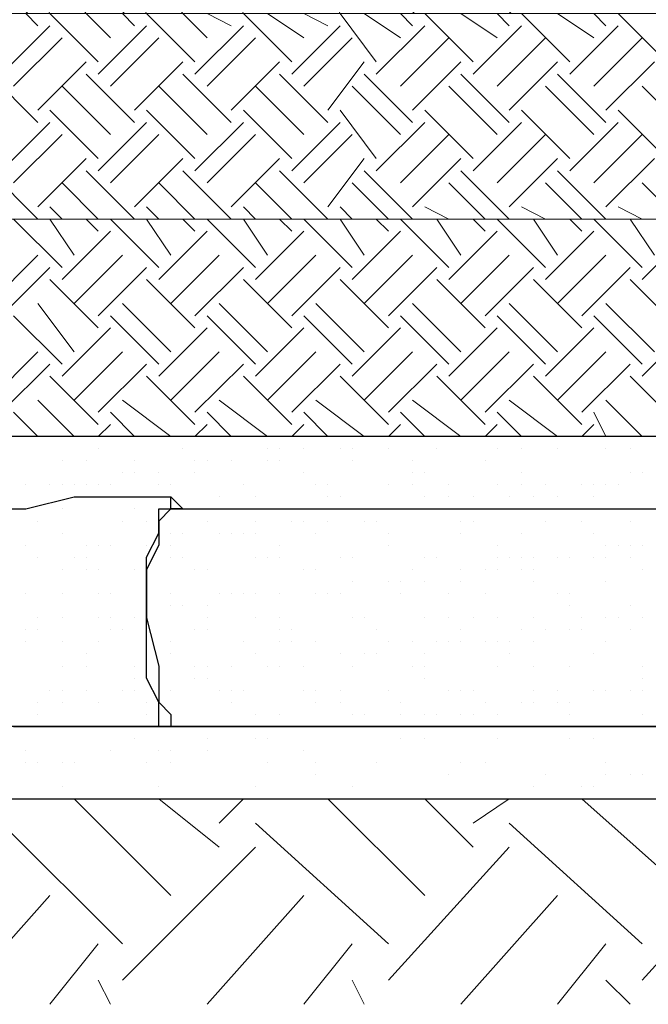
# Model space of a CAD drawing. Units: millimetres. Extents: x 2 to 722, y -302 to 414.
# Drawn here: x 161 to 166, y 107 to 114 of the extents above; entities that cross this region are included whole.
import ezdxf

# ---------------------------------------------------------------- set-up
doc = ezdxf.new("R2010")
doc.units = ezdxf.units.MM
doc.layers.add('PDF_0 DIMENSIONES', color=5, linetype='Continuous')
doc.layers.add('PDF_0 Hatch arena', color=7, linetype='Continuous', true_color=0xb88a5c)
doc.layers.add('PDF_earth', color=7, linetype='Continuous', true_color=0x955d4a)

msp = doc.modelspace()

# ---------------------------------------------------------------- linework, layer by layer
at = {"layer": 'PDF_0 DIMENSIONES', "lineweight": 25}
for points in [[(132.1021, 110.7819), (161.1438, 110.7819), (161.4824, 110.8666), (162.1598, 110.8666)], [(162.1598, 110.7819), (191.2015, 110.7819), (191.4555, 110.8666), (192.2175, 110.8666)], [(192.2175, 110.7819), (192.1328, 110.7819), (192.1328, 110.6973), (192.0482, 110.5279), (192.0482, 110.3586), (192.0482, 110.0199), (192.0482, 109.6812), (192.0482, 109.5119), (192.1328, 109.4272), (192.1328, 109.3425), (192.1328, 109.2579), (192.2175, 109.2579), (191.4555, 109.2579), (191.2015, 109.2579), (162.1598, 109.2579), (161.4824, 109.2579), (161.1438, 109.2579), (132.1868, 109.2579), (131.4247, 109.2579), (131.1707, 109.2579), (102.2137, 109.2579)]]:
    msp.add_lwpolyline(points, dxfattribs=at)
msp.add_lwpolyline([(162.2445, 109.2579), (162.1598, 109.2579), (162.0751, 109.2579), (162.0751, 109.3425), (162.0751, 109.4272), (161.9905, 109.5966), (161.9905, 109.7659), (161.9905, 109.8506), (161.9905, 110.0199), (161.9905, 110.1892), (161.9905, 110.3586), (161.9905, 110.4433), (162.0751, 110.6126), (162.0751, 110.6973), (162.0751, 110.7819), (162.1598, 110.7819), (162.1598, 110.8666), (162.2445, 110.7819), (162.1598, 110.7819), (162.0751, 110.6973), (162.0751, 110.5279), (161.9905, 110.3586), (161.9905, 110.0199), (162.0751, 109.6812), (162.0751, 109.5119), (162.0751, 109.4272), (162.1598, 109.3425), (162.1598, 109.2579)], close=True, dxfattribs=at)
at = {"layer": 'PDF_0 Hatch arena', "lineweight": 25}
for points in [[(161.0591, 109.2579), (191.0321, 109.2579), (187.5607, 111.29), (157.5876, 111.29)], [(161.3978, 111.29), (161.3978, 111.29)], [(162.1598, 111.29), (162.1598, 111.29)], [(162.9218, 111.29), (162.9218, 111.29)], [(163.5992, 111.29), (163.5992, 111.29)], [(161.6518, 111.2053), (161.6518, 111.2053)], [(162.2445, 111.2053), (162.2445, 111.2053)], [(162.8372, 111.2053), (162.8372, 111.2053)], [(162.9218, 111.2053), (162.9218, 111.2053)], [(162.9218, 111.2053), (162.9218, 111.2053)], [(163.0912, 111.2053), (163.0912, 111.2053)], [(163.3452, 111.2053), (163.3452, 111.2053)], [(163.4298, 111.2053), (163.4298, 111.2053)], [(163.4298, 111.2053), (163.4298, 111.2053)], [(163.6839, 111.2053), (163.6839, 111.2053)], [(164.0225, 111.2053), (164.0225, 111.2053)], [(164.4459, 111.2053), (164.4459, 111.2053)], [(164.6152, 111.2053), (164.6152, 111.2053)], [(164.8692, 111.2053), (164.8692, 111.2053)], [(165.2079, 111.2053), (165.2079, 111.2053)], [(165.2079, 111.2053), (165.2079, 111.2053)], [(165.3772, 111.2053), (165.3772, 111.2053)], [(161.3978, 111.1206), (161.3978, 111.1206)], [(161.5671, 111.1206), (161.5671, 111.1206)], [(161.9058, 111.1206), (161.9058, 111.1206)], [(162.3291, 111.1206), (162.3291, 111.1206)], [(162.3291, 111.1206), (162.3291, 111.1206)], [(162.4138, 111.1206), (162.4138, 111.1206)], [(162.4138, 111.1206), (162.4138, 111.1206)], [(162.5831, 111.1206), (162.5831, 111.1206)], [(162.8372, 111.1206), (162.8372, 111.1206)], [(162.9218, 111.1206), (162.9218, 111.1206)], [(163.4298, 111.1206), (163.4298, 111.1206)], [(163.8532, 111.1206), (163.8532, 111.1206)], [(164.3612, 111.1206), (164.3612, 111.1206)], [(161.8211, 111.0359), (161.8211, 111.0359)], [(161.9058, 111.0359), (161.9058, 111.0359)], [(162.0751, 111.0359), (162.0751, 111.0359)], [(162.3291, 111.0359), (162.3291, 111.0359)], [(163.0912, 111.0359), (163.0912, 111.0359)], [(163.8532, 111.0359), (163.8532, 111.0359)], [(163.9379, 111.0359), (163.9379, 111.0359)], [(164.6152, 111.0359), (164.6152, 111.0359)], [(165.3772, 111.0359), (165.3772, 111.0359)], [(165.4619, 111.0359), (165.4619, 111.0359)], [(161.1438, 110.9513), (161.1438, 110.9513)], [(161.3131, 110.9513), (161.3131, 110.9513)], [(161.3978, 110.9513), (161.3978, 110.9513)], [(161.4824, 110.9513), (161.4824, 110.9513)], [(161.5671, 110.9513), (161.5671, 110.9513)], [(161.6518, 110.9513), (161.6518, 110.9513)], [(161.7364, 110.9513), (161.7364, 110.9513)], [(162.0751, 110.9513), (162.0751, 110.9513)], [(162.1598, 110.9513), (162.1598, 110.9513)], [(162.6678, 110.9513), (162.6678, 110.9513)], [(162.6678, 110.9513), (162.6678, 110.9513)], [(163.1758, 110.9513), (163.1758, 110.9513)], [(163.2605, 110.9513), (163.2605, 110.9513)], [(163.6839, 110.9513), (163.6839, 110.9513)], [(163.8532, 110.9513), (163.8532, 110.9513)], [(164.1072, 110.9513), (164.1072, 110.9513)], [(164.4459, 110.9513), (164.4459, 110.9513)], [(164.6152, 110.9513), (164.6152, 110.9513)], [(164.7846, 110.9513), (164.7846, 110.9513)], [(165.0386, 110.9513), (165.0386, 110.9513)], [(165.0386, 110.9513), (165.0386, 110.9513)], [(165.1232, 110.9513), (165.1232, 110.9513)], [(165.2079, 110.9513), (165.2079, 110.9513)], [(165.2926, 110.9513), (165.2926, 110.9513)], [(161.5671, 110.8666), (161.5671, 110.8666)], [(161.8211, 110.8666), (161.8211, 110.8666)], [(162.1598, 110.8666), (162.1598, 110.8666)], [(162.4985, 110.8666), (162.4985, 110.8666)], [(162.7525, 110.8666), (162.7525, 110.8666)], [(163.2605, 110.8666), (163.2605, 110.8666)], [(163.3452, 110.8666), (163.3452, 110.8666)], [(163.3452, 110.8666), (163.3452, 110.8666)], [(163.9379, 110.8666), (163.9379, 110.8666)], [(164.1072, 110.8666), (164.1072, 110.8666)], [(164.1072, 110.8666), (164.1072, 110.8666)], [(164.2765, 110.8666), (164.2765, 110.8666)], [(164.5305, 110.8666), (164.5305, 110.8666)], [(164.5305, 110.8666), (164.5305, 110.8666)], [(164.6999, 110.8666), (164.6999, 110.8666)], [(164.8692, 110.8666), (164.8692, 110.8666)], [(165.1232, 110.8666), (165.1232, 110.8666)], [(161.1438, 110.7819), (161.1438, 110.7819)], [(161.3978, 110.7819), (161.3978, 110.7819)], [(161.9058, 110.7819), (161.9058, 110.7819)], [(162.4138, 110.7819), (162.4138, 110.7819)], [(162.9218, 110.7819), (162.9218, 110.7819)], [(163.4298, 110.7819), (163.4298, 110.7819)], [(163.5145, 110.7819), (163.5145, 110.7819)], [(163.5992, 110.7819), (163.5992, 110.7819)], [(163.7685, 110.7819), (163.7685, 110.7819)], [(163.8532, 110.7819), (163.8532, 110.7819)], [(164.0225, 110.7819), (164.0225, 110.7819)], [(164.4459, 110.7819), (164.4459, 110.7819)], [(164.8692, 110.7819), (164.8692, 110.7819)], [(165.3772, 110.7819), (165.3772, 110.7819)], [(161.2284, 110.6973), (161.2284, 110.6973)], [(161.2284, 110.6973), (161.2284, 110.6973)], [(161.8211, 110.6973), (161.8211, 110.6973)], [(161.9905, 110.6973), (161.9905, 110.6973)], [(162.4138, 110.6973), (162.4138, 110.6973)], [(162.7525, 110.6973), (162.7525, 110.6973)], [(163.0065, 110.6973), (163.0065, 110.6973)], [(163.0065, 110.6973), (163.0065, 110.6973)], [(163.0912, 110.6973), (163.0912, 110.6973)], [(163.2605, 110.6973), (163.2605, 110.6973)], [(163.5145, 110.6973), (163.5145, 110.6973)], [(163.5992, 110.6973), (163.5992, 110.6973)], [(164.1919, 110.6973), (164.1919, 110.6973)], [(164.2765, 110.6973), (164.2765, 110.6973)], [(164.7846, 110.6973), (164.7846, 110.6973)], [(165.0386, 110.6973), (165.0386, 110.6973)], [(165.3772, 110.6973), (165.3772, 110.6973)], [(161.3978, 110.6126), (161.3978, 110.6126)], [(162.1598, 110.6126), (162.1598, 110.6126)], [(162.2445, 110.6126), (162.2445, 110.6126)], [(162.4985, 110.6126), (162.4985, 110.6126)], [(162.5831, 110.6126), (162.5831, 110.6126)], [(162.6678, 110.6126), (162.6678, 110.6126)], [(162.7525, 110.6126), (162.7525, 110.6126)], [(163.1758, 110.6126), (163.1758, 110.6126)], [(163.6839, 110.6126), (163.6839, 110.6126)], [(164.1919, 110.6126), (164.1919, 110.6126)], [(164.6152, 110.6126), (164.6152, 110.6126)], [(165.1232, 110.6126), (165.1232, 110.6126)], [(161.1438, 110.5279), (161.1438, 110.5279)], [(161.5671, 110.5279), (161.5671, 110.5279)], [(161.6518, 110.5279), (161.6518, 110.5279)], [(161.7364, 110.5279), (161.7364, 110.5279)], [(161.9905, 110.5279), (161.9905, 110.5279)], [(162.0751, 110.5279), (162.0751, 110.5279)], [(162.1598, 110.5279), (162.1598, 110.5279)], [(162.9218, 110.5279), (162.9218, 110.5279)], [(163.6839, 110.5279), (163.6839, 110.5279)], [(164.4459, 110.5279), (164.4459, 110.5279)], [(165.2079, 110.5279), (165.2079, 110.5279)], [(165.2926, 110.5279), (165.2926, 110.5279)], [(165.3772, 110.5279), (165.3772, 110.5279)], [(165.4619, 110.5279), (165.4619, 110.5279)], [(161.2284, 110.4433), (161.2284, 110.4433)], [(161.4824, 110.4433), (161.4824, 110.4433)], [(161.5671, 110.4433), (161.5671, 110.4433)], [(162.1598, 110.4433), (162.1598, 110.4433)], [(162.2445, 110.4433), (162.2445, 110.4433)], [(162.7525, 110.4433), (162.7525, 110.4433)], [(162.8372, 110.4433), (162.8372, 110.4433)], [(162.9218, 110.4433), (162.9218, 110.4433)], [(163.3452, 110.4433), (163.3452, 110.4433)], [(163.4298, 110.4433), (163.4298, 110.4433)], [(163.4298, 110.4433), (163.4298, 110.4433)], [(163.9379, 110.4433), (163.9379, 110.4433)], [(163.9379, 110.4433), (163.9379, 110.4433)], [(164.0225, 110.4433), (164.0225, 110.4433)], [(164.4459, 110.4433), (164.4459, 110.4433)], [(164.5305, 110.4433), (164.5305, 110.4433)], [(164.6152, 110.4433), (164.6152, 110.4433)], [(164.6999, 110.4433), (164.6999, 110.4433)], [(164.8692, 110.4433), (164.8692, 110.4433)], [(164.9539, 110.4433), (164.9539, 110.4433)], [(164.9539, 110.4433), (164.9539, 110.4433)], [(165.1232, 110.4433), (165.1232, 110.4433)], [(165.2079, 110.4433), (165.2079, 110.4433)], [(165.2079, 110.4433), (165.2079, 110.4433)], [(165.3772, 110.4433), (165.3772, 110.4433)], [(161.3978, 110.3586), (161.3978, 110.3586)], [(161.5671, 110.3586), (161.5671, 110.3586)], [(161.6518, 110.3586), (161.6518, 110.3586)], [(161.6518, 110.3586), (161.6518, 110.3586)], [(161.9058, 110.3586), (161.9058, 110.3586)], [(162.3291, 110.3586), (162.3291, 110.3586)], [(162.4138, 110.3586), (162.4138, 110.3586)], [(163.0912, 110.3586), (163.0912, 110.3586)], [(163.1758, 110.3586), (163.1758, 110.3586)], [(163.8532, 110.3586), (163.8532, 110.3586)], [(164.1919, 110.3586), (164.1919, 110.3586)], [(164.3612, 110.3586), (164.3612, 110.3586)], [(164.4459, 110.3586), (164.4459, 110.3586)], [(164.6152, 110.3586), (164.6152, 110.3586)], [(164.6999, 110.3586), (164.6999, 110.3586)], [(165.4619, 110.3586), (165.4619, 110.3586)], [(163.4298, 110.2739), (163.4298, 110.2739)], [(163.6839, 110.2739), (163.6839, 110.2739)], [(163.6839, 110.2739), (163.6839, 110.2739)], [(163.7685, 110.2739), (163.7685, 110.2739)], [(163.9379, 110.2739), (163.9379, 110.2739)], [(164.1919, 110.2739), (164.1919, 110.2739)], [(164.6999, 110.2739), (164.6999, 110.2739)], [(165.2079, 110.2739), (165.2079, 110.2739)], [(161.1438, 110.1892), (161.1438, 110.1892)], [(161.3978, 110.1892), (161.3978, 110.1892)], [(161.6518, 110.1892), (161.6518, 110.1892)], [(161.7364, 110.1892), (161.7364, 110.1892)], [(161.9905, 110.1892), (161.9905, 110.1892)], [(162.1598, 110.1892), (162.1598, 110.1892)], [(162.4985, 110.1892), (162.4985, 110.1892)], [(162.5831, 110.1892), (162.5831, 110.1892)], [(162.5831, 110.1892), (162.5831, 110.1892)], [(162.6678, 110.1892), (162.6678, 110.1892)], [(162.6678, 110.1892), (162.6678, 110.1892)], [(162.7525, 110.1892), (162.7525, 110.1892)], [(162.9218, 110.1892), (162.9218, 110.1892)], [(163.1758, 110.1892), (163.1758, 110.1892)], [(163.1758, 110.1892), (163.1758, 110.1892)], [(163.1758, 110.1892), (163.1758, 110.1892)], [(163.2605, 110.1892), (163.2605, 110.1892)], [(163.3452, 110.1892), (163.3452, 110.1892)], [(163.7685, 110.1892), (163.7685, 110.1892)], [(164.1072, 110.1892), (164.1072, 110.1892)], [(164.3612, 110.1892), (164.3612, 110.1892)], [(164.8692, 110.1892), (164.8692, 110.1892)], [(164.9539, 110.1892), (164.9539, 110.1892)], [(162.1598, 110.1046), (162.1598, 110.1046)], [(162.2445, 110.1046), (162.2445, 110.1046)], [(162.4138, 110.1046), (162.4138, 110.1046)], [(164.9539, 110.1046), (164.9539, 110.1046)], [(165.3772, 110.1046), (165.3772, 110.1046)], [(161.2284, 110.0199), (161.2284, 110.0199)], [(161.3978, 110.0199), (161.3978, 110.0199)], [(161.3978, 110.0199), (161.3978, 110.0199)], [(161.6518, 110.0199), (161.6518, 110.0199)], [(161.7364, 110.0199), (161.7364, 110.0199)], [(161.9058, 110.0199), (161.9058, 110.0199)], [(161.9058, 110.0199), (161.9058, 110.0199)], [(161.9905, 110.0199), (161.9905, 110.0199)], [(162.4138, 110.0199), (162.4138, 110.0199)], [(162.7525, 110.0199), (162.7525, 110.0199)], [(162.9218, 110.0199), (162.9218, 110.0199)], [(163.4298, 110.0199), (163.4298, 110.0199)], [(163.5145, 110.0199), (163.5145, 110.0199)], [(163.5145, 110.0199), (163.5145, 110.0199)], [(163.9379, 110.0199), (163.9379, 110.0199)], [(164.1072, 110.0199), (164.1072, 110.0199)], [(164.2765, 110.0199), (164.2765, 110.0199)], [(164.4459, 110.0199), (164.4459, 110.0199)], [(164.6999, 110.0199), (164.6999, 110.0199)], [(165.0386, 110.0199), (165.0386, 110.0199)], [(165.2079, 110.0199), (165.2079, 110.0199)], [(165.2926, 110.0199), (165.2926, 110.0199)], [(165.4619, 110.0199), (165.4619, 110.0199)], [(161.1438, 109.9352), (161.1438, 109.9352)], [(161.1438, 109.9352), (161.1438, 109.9352)], [(161.2284, 109.9352), (161.2284, 109.9352)], [(161.2284, 109.9352), (161.2284, 109.9352)], [(161.7364, 109.9352), (161.7364, 109.9352)], [(161.8211, 109.9352), (161.8211, 109.9352)], [(162.3291, 109.9352), (162.3291, 109.9352)], [(162.4138, 109.9352), (162.4138, 109.9352)], [(162.9218, 109.9352), (162.9218, 109.9352)], [(163.0065, 109.9352), (163.0065, 109.9352)], [(163.5992, 109.9352), (163.5992, 109.9352)], [(164.1919, 109.9352), (164.1919, 109.9352)], [(164.6152, 109.9352), (164.6152, 109.9352)], [(164.7846, 109.9352), (164.7846, 109.9352)], [(164.9539, 109.9352), (164.9539, 109.9352)], [(165.0386, 109.9352), (165.0386, 109.9352)], [(165.0386, 109.9352), (165.0386, 109.9352)], [(165.3772, 109.9352), (165.3772, 109.9352)], [(161.1438, 109.8506), (161.1438, 109.8506)], [(161.3978, 109.8506), (161.3978, 109.8506)], [(161.6518, 109.8506), (161.6518, 109.8506)], [(162.1598, 109.8506), (162.1598, 109.8506)], [(162.1598, 109.8506), (162.1598, 109.8506)], [(162.6678, 109.8506), (162.6678, 109.8506)], [(162.9218, 109.8506), (162.9218, 109.8506)], [(163.0065, 109.8506), (163.0065, 109.8506)], [(163.1758, 109.8506), (163.1758, 109.8506)], [(163.6839, 109.8506), (163.6839, 109.8506)], [(163.6839, 109.8506), (163.6839, 109.8506)], [(163.8532, 109.8506), (163.8532, 109.8506)], [(164.0225, 109.8506), (164.0225, 109.8506)], [(164.1072, 109.8506), (164.1072, 109.8506)], [(164.1919, 109.8506), (164.1919, 109.8506)], [(164.3612, 109.8506), (164.3612, 109.8506)], [(164.4459, 109.8506), (164.4459, 109.8506)], [(164.5305, 109.8506), (164.5305, 109.8506)], [(164.6999, 109.8506), (164.6999, 109.8506)], [(165.2079, 109.8506), (165.2079, 109.8506)], [(165.2079, 109.8506), (165.2079, 109.8506)], [(161.5671, 109.7659), (161.5671, 109.7659)], [(162.1598, 109.7659), (162.1598, 109.7659)], [(162.7525, 109.7659), (162.7525, 109.7659)], [(163.3452, 109.7659), (163.3452, 109.7659)], [(163.3452, 109.7659), (163.3452, 109.7659)], [(163.5145, 109.7659), (163.5145, 109.7659)], [(163.5992, 109.7659), (163.5992, 109.7659)], [(163.9379, 109.7659), (163.9379, 109.7659)], [(164.5305, 109.7659), (164.5305, 109.7659)], [(164.5305, 109.7659), (164.5305, 109.7659)], [(165.1232, 109.7659), (165.1232, 109.7659)], [(161.3978, 109.6812), (161.3978, 109.6812)], [(161.5671, 109.6812), (161.5671, 109.6812)], [(161.9058, 109.6812), (161.9058, 109.6812)], [(162.3291, 109.6812), (162.3291, 109.6812)], [(162.4138, 109.6812), (162.4138, 109.6812)], [(162.4138, 109.6812), (162.4138, 109.6812)], [(162.5831, 109.6812), (162.5831, 109.6812)], [(162.8372, 109.6812), (162.8372, 109.6812)], [(162.9218, 109.6812), (162.9218, 109.6812)], [(162.9218, 109.6812), (162.9218, 109.6812)], [(163.0912, 109.6812), (163.0912, 109.6812)], [(163.0912, 109.6812), (163.0912, 109.6812)], [(163.4298, 109.6812), (163.4298, 109.6812)], [(163.8532, 109.6812), (163.8532, 109.6812)], [(163.9379, 109.6812), (163.9379, 109.6812)], [(164.4459, 109.6812), (164.4459, 109.6812)], [(164.6999, 109.6812), (164.6999, 109.6812)], [(164.9539, 109.6812), (164.9539, 109.6812)], [(165.4619, 109.6812), (165.4619, 109.6812)], [(161.9058, 109.5966), (161.9058, 109.5966)], [(162.0751, 109.5966), (162.0751, 109.5966)], [(162.3291, 109.5966), (162.3291, 109.5966)], [(162.4138, 109.5966), (162.4138, 109.5966)], [(163.9379, 109.5966), (163.9379, 109.5966)], [(165.4619, 109.5966), (165.4619, 109.5966)], [(161.3131, 109.5119), (161.3131, 109.5119)], [(161.3131, 109.5119), (161.3131, 109.5119)], [(161.3978, 109.5119), (161.3978, 109.5119)], [(161.5671, 109.5119), (161.5671, 109.5119)], [(161.8211, 109.5119), (161.8211, 109.5119)], [(161.8211, 109.5119), (161.8211, 109.5119)], [(161.9058, 109.5119), (161.9058, 109.5119)], [(162.1598, 109.5119), (162.1598, 109.5119)], [(162.4985, 109.5119), (162.4985, 109.5119)], [(162.5831, 109.5119), (162.5831, 109.5119)], [(162.6678, 109.5119), (162.6678, 109.5119)], [(163.0912, 109.5119), (163.0912, 109.5119)], [(163.1758, 109.5119), (163.1758, 109.5119)], [(163.3452, 109.5119), (163.3452, 109.5119)], [(163.6839, 109.5119), (163.6839, 109.5119)], [(163.6839, 109.5119), (163.6839, 109.5119)], [(164.1072, 109.5119), (164.1072, 109.5119)], [(164.1919, 109.5119), (164.1919, 109.5119)], [(164.2765, 109.5119), (164.2765, 109.5119)], [(164.6999, 109.5119), (164.6999, 109.5119)], [(164.8692, 109.5119), (164.8692, 109.5119)], [(165.1232, 109.5119), (165.1232, 109.5119)], [(165.2079, 109.5119), (165.2079, 109.5119)], [(165.2079, 109.5119), (165.2079, 109.5119)], [(165.3772, 109.5119), (165.3772, 109.5119)], [(165.4619, 109.5119), (165.4619, 109.5119)], [(161.2284, 109.4272), (161.2284, 109.4272)], [(161.3978, 109.4272), (161.3978, 109.4272)], [(161.6518, 109.4272), (161.6518, 109.4272)], [(161.9905, 109.4272), (161.9905, 109.4272)], [(162.5831, 109.4272), (162.5831, 109.4272)], [(163.1758, 109.4272), (163.1758, 109.4272)], [(163.3452, 109.4272), (163.3452, 109.4272)], [(163.7685, 109.4272), (163.7685, 109.4272)], [(164.3612, 109.4272), (164.3612, 109.4272)], [(164.6152, 109.4272), (164.6152, 109.4272)], [(164.6999, 109.4272), (164.6999, 109.4272)], [(164.8692, 109.4272), (164.8692, 109.4272)], [(164.8692, 109.4272), (164.8692, 109.4272)], [(164.9539, 109.4272), (164.9539, 109.4272)], [(161.2284, 109.3425), (161.2284, 109.3425)], [(161.9905, 109.3425), (161.9905, 109.3425)], [(162.7525, 109.3425), (162.7525, 109.3425)], [(162.9218, 109.3425), (162.9218, 109.3425)], [(163.4298, 109.3425), (163.4298, 109.3425)], [(163.5145, 109.3425), (163.5145, 109.3425)], [(163.7685, 109.3425), (163.7685, 109.3425)], [(163.9379, 109.3425), (163.9379, 109.3425)], [(164.0225, 109.3425), (164.0225, 109.3425)], [(164.1919, 109.3425), (164.1919, 109.3425)], [(164.2765, 109.3425), (164.2765, 109.3425)], [(164.4459, 109.3425), (164.4459, 109.3425)], [(164.9539, 109.3425), (164.9539, 109.3425)], [(165.4619, 109.3425), (165.4619, 109.3425)], [(141.5851, 108.7499), (194.8423, 108.7499), (194.1649, 109.2579), (140.6537, 109.2579)], [(161.4824, 109.2579), (161.4824, 109.2579)], [(161.6518, 109.2579), (161.6518, 109.2579)], [(161.9058, 109.2579), (161.9058, 109.2579)], [(161.9905, 109.2579), (161.9905, 109.2579)], [(162.4138, 109.2579), (162.4138, 109.2579)], [(162.4138, 109.2579), (162.4138, 109.2579)], [(162.7525, 109.2579), (162.7525, 109.2579)], [(162.9218, 109.2579), (162.9218, 109.2579)], [(163.0912, 109.2579), (163.0912, 109.2579)], [(163.1758, 109.2579), (163.1758, 109.2579)], [(163.6839, 109.2579), (163.6839, 109.2579)], [(163.9379, 109.2579), (163.9379, 109.2579)], [(164.0225, 109.2579), (164.0225, 109.2579)], [(164.2765, 109.2579), (164.2765, 109.2579)], [(164.7846, 109.2579), (164.7846, 109.2579)], [(165.0386, 109.2579), (165.0386, 109.2579)], [(161.9058, 109.1732), (161.9058, 109.1732)], [(162.4138, 109.1732), (162.4138, 109.1732)], [(162.7525, 109.1732), (162.7525, 109.1732)], [(162.8372, 109.1732), (162.8372, 109.1732)], [(163.7685, 109.1732), (163.7685, 109.1732)], [(163.9379, 109.1732), (163.9379, 109.1732)], [(164.4459, 109.1732), (164.4459, 109.1732)], [(164.9539, 109.1732), (164.9539, 109.1732)], [(165.1232, 109.1732), (165.1232, 109.1732)], [(161.1438, 109.0885), (161.1438, 109.0885)], [(161.7364, 109.0885), (161.7364, 109.0885)], [(161.7364, 109.0885), (161.7364, 109.0885)], [(162.0751, 109.0885), (162.0751, 109.0885)], [(162.1598, 109.0885), (162.1598, 109.0885)], [(162.4138, 109.0885), (162.4138, 109.0885)], [(163.0912, 109.0885), (163.0912, 109.0885)], [(161.1438, 109.0039), (161.1438, 109.0039)], [(161.2284, 109.0039), (161.2284, 109.0039)], [(161.3978, 109.0039), (161.3978, 109.0039)], [(161.4824, 109.0039), (161.4824, 109.0039)], [(161.9905, 109.0039), (161.9905, 109.0039)], [(162.1598, 109.0039), (162.1598, 109.0039)], [(162.8372, 109.0039), (162.8372, 109.0039)], [(163.1758, 109.0039), (163.1758, 109.0039)], [(163.5992, 109.0039), (163.5992, 109.0039)], [(164.1919, 109.0039), (164.1919, 109.0039)], [(164.3612, 109.0039), (164.3612, 109.0039)], [(165.2079, 109.0039), (165.2079, 109.0039)], [(165.2079, 109.0039), (165.2079, 109.0039)], [(163.1758, 108.9192), (163.1758, 108.9192)], [(164.1072, 108.9192), (164.1072, 108.9192)], [(164.7846, 108.9192), (164.7846, 108.9192)], [(165.2079, 108.9192), (165.2079, 108.9192)], [(165.3772, 108.9192), (165.3772, 108.9192)], [(165.4619, 108.9192), (165.4619, 108.9192)], [(161.3978, 108.8345), (161.3978, 108.8345)], [(162.0751, 108.8345), (162.0751, 108.8345)], [(162.7525, 108.8345), (162.7525, 108.8345)], [(163.4298, 108.8345), (163.4298, 108.8345)], [(164.6999, 108.8345), (164.6999, 108.8345)], [(165.0386, 108.8345), (165.0386, 108.8345)], [(165.1232, 108.8345), (165.1232, 108.8345)], [(161.3978, 108.7499), (161.3978, 108.7499)], [(162.4138, 108.7499), (162.4138, 108.7499)]]:
    msp.add_lwpolyline(points, dxfattribs=at)
at = {"layer": 'PDF_earth', "lineweight": 0}
for points in [[(415.5759, 108.7499), (72.7487, 108.7499), (71.5633, 109.8506), (71.2246, 110.9513), (70.632, 112.1366), (70.378, 118.4869), (69.8699, 119.5876), (69.8699, 121.027), (69.3619, 122.7203), (68.9386, 123.3977), (67.4145, 123.567), (65.1284, 123.6517), (64.7051, 123.6517), (62.8424, 123.7364), (61.657, 123.8211), (29.3132, 123.8211)], [(161.7364, 114.084), (161.5671, 114.2534), (161.3131, 114.5921)], [(162.4138, 114.084), (162.2445, 114.2534), (161.9905, 114.5921)], [(161.6518, 113.9147), (161.3131, 114.2534), (161.2284, 114.4227)], [(162.3291, 113.9147), (161.9905, 114.2534), (161.9058, 114.4227)], [(163.0065, 113.9147), (162.6678, 114.2534), (162.5831, 114.4227)], [(163.5992, 113.9147), (163.3452, 114.2534), (163.2605, 114.4227)], [(161.2284, 114.1687), (161.1438, 114.2534), (161.2284, 114.3381)], [(161.9058, 114.1687), (161.8211, 114.2534), (161.9058, 114.3381)], [(163.9379, 114.3381), (163.8532, 114.2534), (163.9379, 114.2534), (164.2765, 113.9147)], [(164.6152, 114.3381), (164.5305, 114.2534), (164.6152, 114.2534), (164.9539, 113.9147)], [(154.7089, 113.068), (154.9629, 112.814), (184.9359, 112.814), (183.4119, 114.2534), (153.4388, 114.2534), (153.6928, 114.084)], [(162.5831, 114.1687), (162.4138, 114.2534)], [(163.0912, 114.084), (162.8372, 114.2534)], [(163.2605, 114.1687), (163.0912, 114.2534)], [(163.7685, 114.084), (163.5145, 114.2534)], [(163.8532, 114.1687), (163.7685, 114.2534)], [(164.4459, 114.084), (164.1919, 114.2534)], [(164.5305, 114.1687), (164.4459, 114.2534)], [(165.1232, 114.084), (164.8692, 114.2534)], [(165.2079, 114.1687), (165.1232, 114.2534)], [(165.6313, 113.9147), (165.2926, 114.2534)], [(160.9744, 113.83), (161.3131, 114.1687)], [(161.6518, 113.83), (161.9905, 114.1687)], [(162.3291, 113.83), (162.6678, 114.1687)], [(163.0065, 113.83), (163.3452, 114.1687)], [(163.5992, 113.83), (163.9379, 114.1687)], [(164.2765, 113.83), (164.6152, 114.1687)], [(164.9539, 113.83), (165.2926, 114.1687)], [(161.0591, 113.7454), (161.3978, 114.084)], [(161.7364, 113.7454), (162.0751, 114.084)], [(162.4138, 113.7454), (162.7525, 114.084)], [(163.0912, 113.7454), (163.4298, 114.084)], [(163.7685, 113.7454), (164.1072, 114.084)], [(164.4459, 113.7454), (164.7846, 114.084)], [(165.1232, 113.7454), (165.4619, 114.084)], [(161.2284, 113.576), (161.5671, 113.9147)], [(161.9058, 113.576), (162.2445, 113.9147)], [(162.5831, 113.576), (162.9218, 113.9147)], [(163.2605, 113.576), (163.5145, 113.9147)], [(163.8532, 113.576), (164.1919, 113.9147)], [(164.5305, 113.576), (164.8692, 113.9147)], [(165.2079, 113.576), (165.5466, 113.9147)], [(161.2284, 113.4914), (160.8898, 113.83)], [(161.9058, 113.4914), (161.5671, 113.83)], [(162.5831, 113.4914), (162.2445, 113.83)], [(163.2605, 113.4914), (162.9218, 113.83)], [(163.8532, 113.4914), (163.5145, 113.83)], [(164.5305, 113.4914), (164.1919, 113.83)], [(165.2079, 113.4914), (164.8692, 113.83)], [(161.7364, 113.4067), (161.3978, 113.7454)], [(162.4138, 113.4067), (162.0751, 113.7454)], [(163.0912, 113.4067), (162.7525, 113.7454)], [(163.7685, 113.4067), (163.4298, 113.7454)], [(164.4459, 113.4067), (164.1072, 113.7454)], [(165.1232, 113.4067), (164.7846, 113.7454)], [(165.8006, 113.4067), (165.4619, 113.7454)], [(161.6518, 113.2374), (161.3131, 113.576)], [(162.3291, 113.2374), (161.9905, 113.576)], [(163.0065, 113.2374), (162.6678, 113.576)], [(163.5992, 113.2374), (163.3452, 113.576)], [(164.2765, 113.2374), (163.9379, 113.576)], [(164.9539, 113.2374), (164.6152, 113.576)], [(165.6313, 113.2374), (165.2926, 113.576)], [(160.9744, 113.1527), (161.3131, 113.4914)], [(161.6518, 113.1527), (161.9905, 113.4914)], [(162.3291, 113.1527), (162.6678, 113.4914)], [(163.0065, 113.1527), (163.3452, 113.4914)], [(163.5992, 113.1527), (163.9379, 113.4914)], [(164.2765, 113.1527), (164.6152, 113.4914)], [(164.9539, 113.1527), (165.2926, 113.4914)], [(161.0591, 113.068), (161.3978, 113.4067)], [(161.7364, 113.068), (162.0751, 113.4067)], [(162.4138, 113.068), (162.7525, 113.4067)], [(163.0912, 113.068), (163.4298, 113.4067)], [(163.7685, 113.068), (164.1072, 113.4067)], [(164.4459, 113.068), (164.7846, 113.4067)], [(165.1232, 113.068), (165.4619, 113.4067)], [(161.2284, 112.8987), (161.5671, 113.2374)], [(161.9058, 112.8987), (162.2445, 113.2374)], [(162.5831, 112.8987), (162.9218, 113.2374)], [(163.2605, 112.8987), (163.5145, 113.2374)], [(163.8532, 112.8987), (164.1919, 113.2374)], [(164.5305, 112.8987), (164.8692, 113.2374)], [(165.2079, 112.8987), (165.5466, 113.2374)], [(161.4824, 112.56), (161.3131, 112.814), (161.2284, 112.814), (160.8898, 113.1527)], [(162.1598, 112.56), (161.9905, 112.814), (161.9058, 112.814), (161.5671, 113.1527)], [(162.8372, 112.56), (162.6678, 112.814), (162.5831, 112.814), (162.2445, 113.1527)], [(163.5145, 112.56), (163.3452, 112.814), (163.2605, 112.814), (162.9218, 113.1527)], [(163.8532, 112.814), (163.5145, 113.1527)], [(164.5305, 112.814), (164.1919, 113.1527)], [(165.2079, 112.814), (164.8692, 113.1527)], [(161.6518, 112.814), (161.3978, 113.068)], [(162.3291, 112.814), (162.0751, 113.068)], [(163.0065, 112.814), (162.7525, 113.068)], [(163.6839, 112.814), (163.4298, 113.068)], [(164.3612, 112.814), (164.1072, 113.068)], [(165.0386, 112.814), (164.7846, 113.068)], [(165.7159, 112.814), (165.4619, 113.068)], [(161.3978, 112.814), (161.3131, 112.8987)], [(162.0751, 112.814), (161.9905, 112.8987)], [(162.7525, 112.814), (162.6678, 112.8987)], [(163.4298, 112.814), (163.3452, 112.8987)], [(164.1072, 112.814), (163.9379, 112.8987)], [(164.7846, 112.814), (164.6152, 112.8987)], [(165.4619, 112.814), (165.2926, 112.8987)], [(156.4023, 111.544), (156.4869, 111.544), (156.7409, 111.29), (186.714, 111.29), (185.2746, 112.814), (155.2169, 112.814), (155.4709, 112.56)], [(161.3978, 112.4753), (161.0591, 112.814)], [(161.6518, 112.7293), (161.5671, 112.814)], [(161.6518, 112.814), (161.6518, 112.814)], [(162.0751, 112.4753), (161.7364, 112.814)], [(162.3291, 112.7293), (162.2445, 112.814)], [(162.3291, 112.814), (162.3291, 112.814)], [(162.7525, 112.4753), (162.4138, 112.814)], [(163.0065, 112.7293), (162.9218, 112.814)], [(163.0065, 112.814), (163.0065, 112.814)], [(163.4298, 112.4753), (163.0912, 112.814)], [(163.6839, 112.7293), (163.5992, 112.814)], [(163.6839, 112.814), (163.6839, 112.814)], [(164.1072, 112.4753), (163.7685, 112.814)], [(163.9379, 112.814), (163.9379, 112.814)], [(164.1919, 112.56), (164.0225, 112.814)], [(164.3612, 112.7293), (164.2765, 112.814)], [(164.3612, 112.814), (164.3612, 112.814)], [(164.7846, 112.4753), (164.4459, 112.814)], [(164.6152, 112.814), (164.6152, 112.814)], [(164.8692, 112.56), (164.6999, 112.814)], [(165.0386, 112.7293), (164.9539, 112.814)], [(165.0386, 112.814), (165.0386, 112.814)], [(165.4619, 112.4753), (165.1232, 112.814)], [(165.2926, 112.814), (165.2926, 112.814)], [(165.5466, 112.56), (165.3772, 112.814)], [(161.3978, 112.3907), (161.7364, 112.7293)], [(162.0751, 112.3907), (162.4138, 112.7293)], [(162.7525, 112.3907), (163.0912, 112.7293)], [(163.4298, 112.3907), (163.7685, 112.7293)], [(164.1072, 112.3907), (164.4459, 112.7293)], [(164.7846, 112.3907), (165.1232, 112.7293)], [(165.4619, 112.3907), (165.8006, 112.7293)], [(160.8898, 112.2213), (161.2284, 112.56)], [(161.4824, 112.2213), (161.8211, 112.56)], [(162.1598, 112.2213), (162.4985, 112.56)], [(162.8372, 112.2213), (163.1758, 112.56)], [(163.5145, 112.2213), (163.8532, 112.56)], [(164.1919, 112.2213), (164.5305, 112.56)], [(164.8692, 112.2213), (165.2079, 112.56)], [(160.9744, 112.1366), (161.3131, 112.4753)], [(161.6518, 112.1366), (161.9905, 112.4753)], [(162.3291, 112.1366), (162.6678, 112.4753)], [(163.0065, 112.1366), (163.3452, 112.4753)], [(163.6839, 112.1366), (164.0225, 112.4753)], [(164.3612, 112.1366), (164.6999, 112.4753)], [(165.0386, 112.1366), (165.3772, 112.4753)], [(161.6518, 112.052), (161.3131, 112.3907)], [(162.3291, 112.052), (161.9905, 112.3907)], [(163.0065, 112.052), (162.6678, 112.3907)], [(163.6839, 112.052), (163.3452, 112.3907)], [(164.3612, 112.052), (164.0225, 112.3907)], [(165.0386, 112.052), (164.6999, 112.3907)], [(165.7159, 112.052), (165.3772, 112.3907)], [(161.4824, 111.8826), (161.2284, 112.2213)], [(162.1598, 111.8826), (161.8211, 112.2213)], [(162.8372, 111.8826), (162.4985, 112.2213)], [(163.5145, 111.8826), (163.1758, 112.2213)], [(164.1919, 111.8826), (163.8532, 112.2213)], [(164.8692, 111.8826), (164.5305, 112.2213)], [(165.5466, 111.8826), (165.2079, 112.2213)], [(161.3978, 111.798), (161.0591, 112.1366)], [(162.0751, 111.798), (161.7364, 112.1366)], [(162.7525, 111.798), (162.4138, 112.1366)], [(163.4298, 111.798), (163.0912, 112.1366)], [(164.1072, 111.798), (163.7685, 112.1366)], [(164.7846, 111.798), (164.4459, 112.1366)], [(165.4619, 111.798), (165.1232, 112.1366)], [(161.3978, 111.7133), (161.7364, 112.052)], [(162.0751, 111.7133), (162.4138, 112.052)], [(162.7525, 111.7133), (163.0912, 112.052)], [(163.4298, 111.7133), (163.7685, 112.052)], [(164.1072, 111.7133), (164.4459, 112.052)], [(164.7846, 111.7133), (165.1232, 112.052)], [(165.4619, 111.7133), (165.8006, 112.052)], [(160.8898, 111.544), (161.2284, 111.8826)], [(161.4824, 111.544), (161.8211, 111.8826)], [(162.1598, 111.544), (162.4985, 111.8826)], [(162.8372, 111.544), (163.1758, 111.8826)], [(163.5145, 111.544), (163.8532, 111.8826)], [(164.1919, 111.544), (164.5305, 111.8826)], [(164.8692, 111.544), (165.2079, 111.8826)], [(160.9744, 111.4593), (161.3131, 111.798)], [(161.6518, 111.4593), (161.9905, 111.798)], [(162.3291, 111.4593), (162.6678, 111.798)], [(163.0065, 111.4593), (163.3452, 111.798)], [(163.6839, 111.4593), (164.0225, 111.798)], [(164.3612, 111.4593), (164.6999, 111.798)], [(165.0386, 111.4593), (165.3772, 111.798)], [(161.6518, 111.3746), (161.3131, 111.7133)], [(162.3291, 111.3746), (161.9905, 111.7133)], [(163.0065, 111.3746), (162.6678, 111.7133)], [(163.6839, 111.3746), (163.3452, 111.7133)], [(164.3612, 111.3746), (164.0225, 111.7133)], [(165.0386, 111.3746), (164.6999, 111.7133)], [(165.7159, 111.3746), (165.3772, 111.7133)], [(161.4824, 111.29), (161.2284, 111.544)], [(162.1598, 111.29), (161.8211, 111.544)], [(162.8372, 111.29), (162.4985, 111.544)], [(163.5145, 111.29), (163.1758, 111.544)], [(164.1919, 111.29), (163.8532, 111.544)], [(164.8692, 111.29), (164.5305, 111.544)], [(165.4619, 111.29), (165.2079, 111.544)], [(161.2284, 111.29), (161.0591, 111.4593)], [(161.9058, 111.29), (161.7364, 111.4593)], [(162.5831, 111.29), (162.4138, 111.4593)], [(163.2605, 111.29), (163.0912, 111.4593)], [(163.9379, 111.29), (163.7685, 111.4593)], [(164.6152, 111.29), (164.4459, 111.4593)], [(165.2079, 111.29), (165.1232, 111.4593)], [(161.6518, 111.29), (161.7364, 111.3746)], [(162.3291, 111.29), (162.4138, 111.3746)], [(163.0065, 111.29), (163.0912, 111.3746)], [(163.6839, 111.29), (163.7685, 111.3746)], [(164.3612, 111.29), (164.4459, 111.3746)], [(165.0386, 111.29), (165.1232, 111.3746)], [(162.1598, 108.0725), (161.4824, 108.7499)], [(162.4985, 108.4112), (162.0751, 108.7499)], [(162.4985, 108.5805), (162.6678, 108.7499)], [(163.9379, 108.0725), (163.2605, 108.7499)], [(164.2765, 108.4112), (163.9379, 108.7499)], [(164.2765, 108.5805), (164.5305, 108.7499)], [(165.8006, 108.0725), (165.0386, 108.7499)], [(161.8211, 107.7338), (160.9744, 108.5805)], [(163.6839, 107.7338), (162.7525, 108.5805)], [(165.4619, 107.7338), (164.5305, 108.5805)], [(161.8211, 107.4798), (162.7525, 108.4112)], [(163.6839, 107.4798), (164.5305, 108.4112)], [(165.4619, 107.4798), (166.3086, 108.4112)], [(160.6357, 107.3105), (161.3131, 108.0725)], [(162.4138, 107.3105), (163.0912, 108.0725)], [(164.1919, 107.3105), (164.8692, 108.0725)], [(161.3131, 107.3105), (161.6518, 107.7338)], [(163.0912, 107.3105), (163.4298, 107.7338)], [(164.8692, 107.3105), (165.2079, 107.7338)], [(161.7364, 107.3105), (161.6518, 107.4798)], [(163.5145, 107.3105), (163.4298, 107.4798)], [(165.3772, 107.3105), (165.2079, 107.4798)]]:
    msp.add_lwpolyline(points, dxfattribs=at)

doc.saveas('drawing.dxf')
